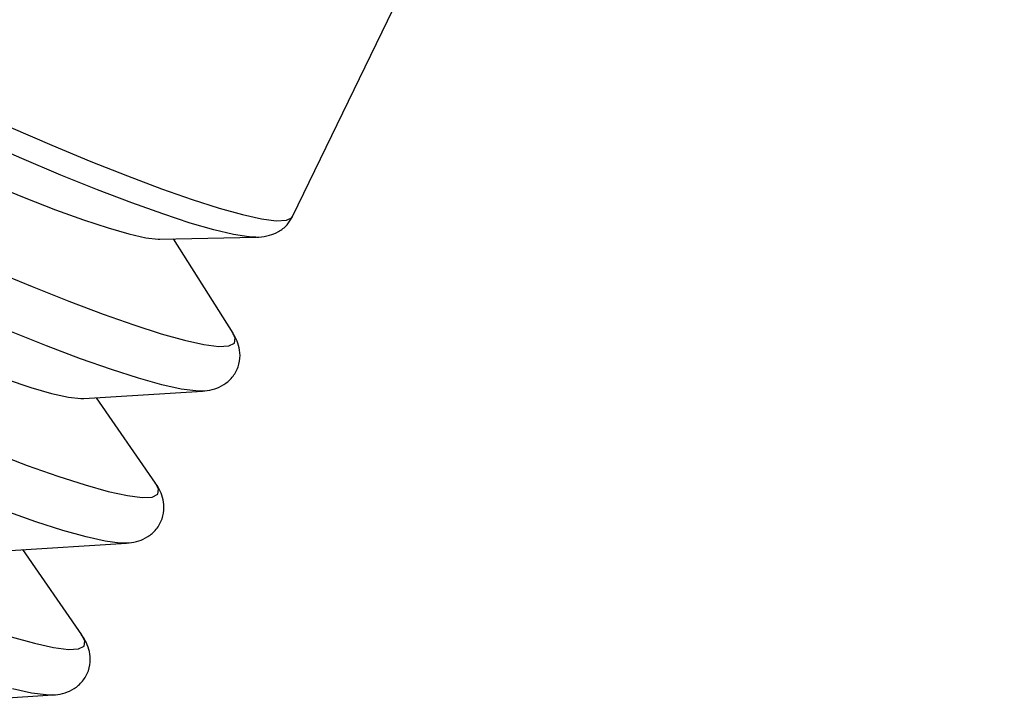
# Model space of a CAD drawing. Units: millimetres. Extents: x 0 to 5940, y 0 to 4200.
# Drawn here: x 3890 to 3957, y 2044 to 2090 of the extents above; entities that cross this region are included whole.
import ezdxf

# ---------------------------------------------------------------- set-up
doc = ezdxf.new("R2010")
doc.units = ezdxf.units.MM
doc.header["$LTSCALE"] = 20

msp = doc.modelspace()

# ---------------------------------------------------------------- linework, layer by layer
at = {"color": 7, "linetype": 'Continuous', "lineweight": 25}
for p, q in [((3908.47, 2077.073), (3956.87, 2176.909)), ((3899.449, 2075.545), (3905.973, 2075.678)), ((3904.419, 2069.148), (3900.378, 2075.564)), ((3905.973, 2075.678), (3905.682, 2075.684)), ((3894.282, 2064.7), (3902.339, 2065.209)), ((3902.339, 2065.209), (3902.097, 2065.204)), ((3899.149, 2058.946), (3895.135, 2064.754)), ((3899.149, 2058.946), (3899.124, 2058.983)), ((3889.271, 2054.363), (3897.17, 2054.863)), ((3894.138, 2048.609), (3890.124, 2054.417)), ((3897.17, 2054.863), (3896.936, 2054.857)), ((3894.138, 2048.609), (3894.112, 2048.646)), ((3884.259, 2044.026), (3892.158, 2044.526)), ((3892.158, 2044.526), (3891.925, 2044.52))]:
    msp.add_line(p, q, dxfattribs=at)
at = {"color": 7, "linetype": 'Continuous', "lineweight": 25, "flags": 128}
for points in [[(3865.792, 2090.222), (3867.933, 2089.011), (3870.241, 2087.755), (3872.68, 2086.472), (3875.214, 2085.183), (3877.804, 2083.906), (3880.411, 2082.662), (3882.994, 2081.468), (3885.516, 2080.343), (3887.938, 2079.304), (3890.223, 2078.367), (3892.337, 2077.546), (3894.247, 2076.854), (3895.924, 2076.3), (3897.344, 2075.894), (3898.484, 2075.641), (3899.327, 2075.545), (3899.449, 2075.545)], [(3860.532, 2079.373), (3862.674, 2078.162), (3864.982, 2076.906), (3867.421, 2075.624), (3869.955, 2074.334), (3872.545, 2073.058), (3875.151, 2071.813), (3877.735, 2070.619), (3880.257, 2069.494), (3882.679, 2068.456), (3884.964, 2067.519), (3887.077, 2066.698), (3888.987, 2066.005), (3890.665, 2065.451), (3892.084, 2065.045), (3893.224, 2064.792), (3894.068, 2064.696), (3894.282, 2064.7)]]:
    msp.add_lwpolyline(points, dxfattribs=at)
at = {"color": 8, "linetype": 'Continuous', "lineweight": 25, "flags": 128}
for points in [[(3859.78, 2087.415), (3862.228, 2086.027), (3864.849, 2084.592), (3867.612, 2083.125), (3870.483, 2081.643), (3873.43, 2080.165), (3876.418, 2078.708), (3879.412, 2077.288), (3882.377, 2075.923), (3885.278, 2074.628), (3888.081, 2073.419), (3890.753, 2072.309), (3893.263, 2071.312), (3895.581, 2070.439), (3897.681, 2069.701), (3899.538, 2069.106), (3901.129, 2068.661), (3902.436, 2068.372), (3903.445, 2068.242), (3904.142, 2068.272), (3904.521, 2068.462), (3904.576, 2068.81), (3904.403, 2069.174)], [(3889.32, 2083.135), (3892.104, 2081.934), (3894.758, 2080.832), (3897.25, 2079.842), (3899.553, 2078.975), (3901.638, 2078.242), (3903.482, 2077.651), (3905.062, 2077.21), (3906.361, 2076.923), (3907.362, 2076.793), (3908.055, 2076.823), (3908.431, 2077.012), (3908.47, 2077.073)], [(3905.682, 2075.684), (3905.503, 2075.697), (3904.46, 2075.855), (3903.123, 2076.171), (3901.508, 2076.639), (3899.636, 2077.256), (3897.528, 2078.012), (3895.211, 2078.899), (3892.712, 2079.906), (3890.062, 2081.021), (3887.293, 2082.23)], [(3854.871, 2077.007), (3857.302, 2075.629), (3859.905, 2074.203), (3862.648, 2072.746), (3865.5, 2071.275), (3868.427, 2069.807), (3871.394, 2068.36), (3874.367, 2066.95), (3877.312, 2065.594), (3880.193, 2064.308), (3882.976, 2063.107), (3885.63, 2062.005), (3888.123, 2061.014), (3890.425, 2060.148), (3892.511, 2059.415), (3894.354, 2058.824), (3895.935, 2058.382), (3897.233, 2058.095), (3898.235, 2057.966), (3898.927, 2057.996), (3899.303, 2058.185), (3899.358, 2058.53), (3899.149, 2058.946)], [(3902.097, 2065.204), (3901.898, 2065.212), (3900.892, 2065.342), (3899.588, 2065.63), (3898, 2066.074), (3896.148, 2066.667), (3894.053, 2067.403), (3891.74, 2068.274), (3889.236, 2069.269)], [(3849.859, 2066.67), (3852.291, 2065.292), (3854.894, 2063.866), (3857.637, 2062.409), (3860.489, 2060.938), (3863.415, 2059.47), (3866.383, 2058.023), (3869.356, 2056.613), (3872.301, 2055.257), (3875.181, 2053.971), (3877.965, 2052.77), (3880.619, 2051.668), (3883.112, 2050.678), (3885.414, 2049.811), (3887.499, 2049.078), (3889.343, 2048.487), (3890.923, 2048.046), (3892.222, 2047.758), (3893.223, 2047.629), (3893.916, 2047.659), (3894.292, 2047.848), (3894.347, 2048.193), (3894.138, 2048.609)], [(3896.936, 2054.857), (3896.731, 2054.865), (3895.73, 2054.994), (3894.431, 2055.281), (3892.851, 2055.723), (3891.007, 2056.314), (3888.922, 2057.047)], [(3891.925, 2044.52), (3891.72, 2044.528), (3890.719, 2044.657), (3889.42, 2044.944)]]:
    msp.add_lwpolyline(points, dxfattribs=at)
at = {"color": 7, "linetype": 'Continuous', "lineweight": 25}
for points, knots in [([(3905.533, 2075.716), (3905.746, 2075.698), (3906.184, 2075.66), (3906.818, 2075.756), (3907.49, 2076.012), (3908.096, 2076.44), (3908.341, 2076.883), (3908.451, 2077.081)], [0, 0, 0, 0, 0.238764, 0.492927, 0.680725, 0.856942, 1, 1, 1, 1]), ([(3901.952, 2065.22), (3902.136, 2065.214), (3902.521, 2065.202), (3903.12, 2065.317), (3903.778, 2065.591), (3904.389, 2066.097), (3904.815, 2066.84), (3904.935, 2067.65), (3904.814, 2068.347), (3904.612, 2068.842), (3904.449, 2069.084), (3904.382, 2069.182)], [0, 0, 0, 0, 0.126221, 0.264231, 0.378022, 0.485027, 0.5906, 0.699311, 0.804974, 0.92038, 1, 1, 1, 1]), ([(3896.795, 2054.87), (3896.982, 2054.866), (3897.366, 2054.858), (3897.964, 2054.975), (3898.617, 2055.25), (3899.226, 2055.76), (3899.648, 2056.506), (3899.762, 2057.313), (3899.639, 2058.01), (3899.405, 2058.564), (3899.204, 2058.854), (3899.101, 2059.003)], [0, 0, 0, 0, 0.1234823, 0.2529294, 0.3620934, 0.4648252, 0.5662666, 0.670585, 0.7720969, 0.8831715, 1, 1, 1, 1]), ([(3891.784, 2044.533), (3891.971, 2044.529), (3892.354, 2044.521), (3892.953, 2044.638), (3893.606, 2044.913), (3894.215, 2045.424), (3894.637, 2046.169), (3894.751, 2046.977), (3894.627, 2047.673), (3894.394, 2048.228), (3894.193, 2048.517), (3894.09, 2048.666)], [0, 0, 0, 0, 0.123482, 0.252929, 0.362093, 0.464825, 0.566267, 0.670585, 0.772097, 0.883171, 1, 1, 1, 1])]:
    msp.add_open_spline(points, degree=3, knots=knots, dxfattribs=at)

doc.saveas('drawing.dxf')
